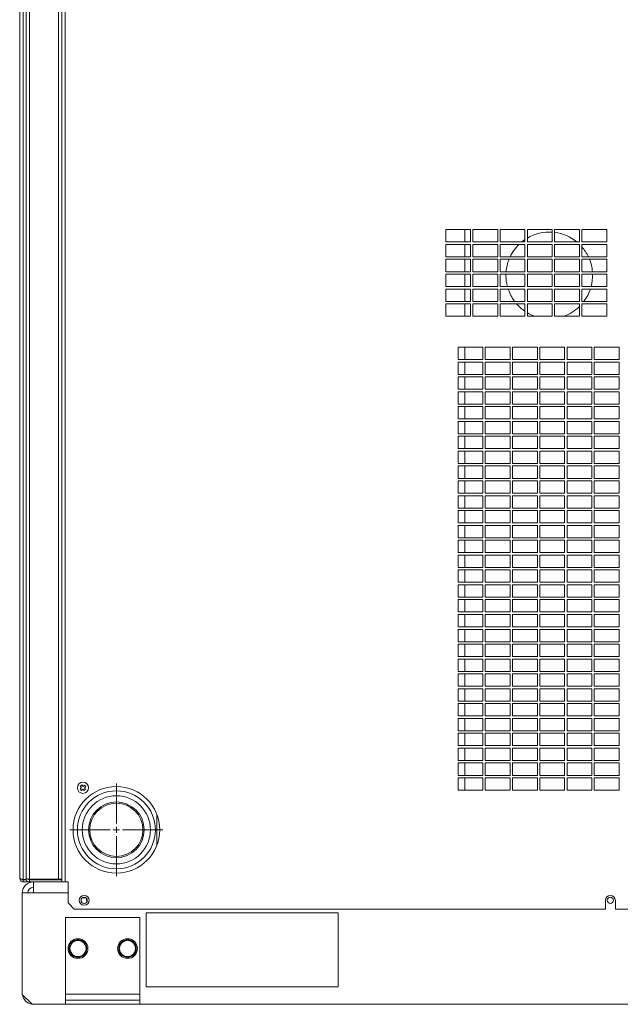
# Model space of a CAD drawing. Units: millimetres. Extents: x 0 to 219, y 0 to 152.
# Drawn here: x 88 to 106, y 0 to 29 of the extents above; entities that cross this region are included whole.
import ezdxf

# ---------------------------------------------------------------- set-up
doc = ezdxf.new("R2010")
doc.units = ezdxf.units.MM

# ---------------------------------------------------------------- blocks, each defined once
blk = doc.blocks.new('SW_CENTERMARKSYMBOL_0')
at = {"color": 0, "linetype": 'Continuous', "lineweight": 0}
for p, q in [((0, 0.185), (0, 1.389)), ((-0.185, 0), (-1.389, 0)), ((0, 0), (-0.093, 0)), ((0, 0), (0, 0.093)), ((0, 0), (0, -0.093)), ((0, 0), (0.093, 0)), ((0.185, 0), (1.389, 0)), ((0, -0.185), (0, -1.389))]:
    blk.add_line(p, q, dxfattribs=at)

msp = doc.modelspace()

# ---------------------------------------------------------------- linework, layer by layer
at = {"color": 7, "linetype": 'Continuous', "lineweight": 18}
for p, q in [((88.263, 3.77), (88.263, 57.526)), ((88.366, 3.741), (88.366, 57.556)), ((89.233, 3.741), (89.233, 57.556)), ((89.337, 56.63), (89.337, 3.726)), ((89.437, 56.53), (89.437, 3.667)), ((88.077, 3.77), (88.077, 50.526)), ((88.181, 3.732), (88.181, 50.564)), ((101.559, 23.185), (100.818, 23.185)), ((100.818, 23.185), (100.818, 22.815)), ((101.392, 22.815), (101.392, 23.185)), ((101.559, 22.815), (101.559, 23.185)), ((102.374, 23.185), (101.633, 23.185)), ((101.633, 23.185), (101.633, 22.815)), ((102.374, 22.815), (102.374, 23.185)), ((103.188, 23.185), (102.448, 23.185)), ((102.448, 23.185), (102.448, 22.815)), ((103.188, 22.815), (103.188, 23.185)), ((104.003, 23.185), (103.263, 23.185)), ((103.263, 23.185), (103.263, 22.815)), ((104.003, 22.815), (104.003, 23.185)), ((104.818, 23.185), (104.077, 23.185)), ((104.077, 23.185), (104.077, 22.815)), ((104.818, 22.815), (104.818, 23.185)), ((105.633, 23.185), (104.892, 23.185)), ((104.892, 23.185), (104.892, 22.815)), ((105.633, 22.815), (105.633, 23.185)), ((100.818, 22.815), (101.559, 22.815)), ((101.559, 22.741), (100.818, 22.741)), ((100.818, 22.741), (100.818, 22.37)), ((101.392, 22.37), (101.392, 22.741)), ((101.559, 22.37), (101.559, 22.741)), ((101.633, 22.815), (102.374, 22.815)), ((102.374, 22.741), (101.633, 22.741)), ((101.633, 22.741), (101.633, 22.37)), ((102.374, 22.37), (102.374, 22.741)), ((102.448, 22.815), (103.188, 22.815)), ((103.188, 22.741), (102.448, 22.741)), ((102.448, 22.741), (102.448, 22.37)), ((103.188, 22.37), (103.188, 22.741)), ((103.263, 22.815), (104.003, 22.815)), ((104.003, 22.741), (103.263, 22.741)), ((103.263, 22.741), (103.263, 22.37)), ((104.003, 22.37), (104.003, 22.741)), ((104.077, 22.815), (104.818, 22.815)), ((104.818, 22.741), (104.077, 22.741)), ((104.077, 22.741), (104.077, 22.37)), ((104.818, 22.37), (104.818, 22.741)), ((104.892, 22.815), (105.633, 22.815)), ((105.633, 22.741), (104.892, 22.741)), ((104.892, 22.741), (104.892, 22.37)), ((105.633, 22.37), (105.633, 22.741)), ((100.818, 22.37), (101.559, 22.37)), ((101.559, 22.296), (100.818, 22.296)), ((100.818, 22.296), (100.818, 21.926)), ((101.392, 21.926), (101.392, 22.296)), ((101.559, 21.926), (101.559, 22.296)), ((101.633, 22.37), (102.374, 22.37)), ((102.374, 22.296), (101.633, 22.296)), ((101.633, 22.296), (101.633, 21.926)), ((102.374, 21.926), (102.374, 22.296)), ((102.448, 22.37), (103.188, 22.37)), ((103.188, 22.296), (102.448, 22.296)), ((102.448, 22.296), (102.448, 21.926)), ((103.188, 21.926), (103.188, 22.296)), ((103.263, 22.37), (104.003, 22.37)), ((104.003, 22.296), (103.263, 22.296)), ((103.263, 22.296), (103.263, 21.926)), ((104.003, 21.926), (104.003, 22.296)), ((104.077, 22.37), (104.818, 22.37)), ((104.818, 22.296), (104.077, 22.296)), ((104.077, 22.296), (104.077, 21.926)), ((104.818, 21.926), (104.818, 22.296)), ((104.892, 22.37), (105.633, 22.37)), ((105.633, 22.296), (104.892, 22.296)), ((104.892, 22.296), (104.892, 21.926)), ((105.633, 21.926), (105.633, 22.296)), ((100.818, 21.926), (101.559, 21.926)), ((101.559, 21.852), (100.818, 21.852)), ((100.818, 21.852), (100.818, 21.481)), ((101.392, 21.481), (101.392, 21.852)), ((101.559, 21.481), (101.559, 21.852)), ((101.633, 21.926), (102.374, 21.926)), ((102.374, 21.852), (101.633, 21.852)), ((101.633, 21.852), (101.633, 21.481)), ((102.374, 21.481), (102.374, 21.852)), ((102.448, 21.926), (103.188, 21.926)), ((103.188, 21.852), (102.448, 21.852)), ((102.448, 21.852), (102.448, 21.481)), ((102.62, 21.815), (102.621, 21.852)), ((103.188, 21.481), (103.188, 21.852)), ((103.263, 21.926), (104.003, 21.926)), ((104.003, 21.852), (103.263, 21.852)), ((103.263, 21.852), (103.263, 21.481)), ((104.003, 21.481), (104.003, 21.852)), ((104.077, 21.926), (104.818, 21.926)), ((104.818, 21.852), (104.077, 21.852)), ((104.077, 21.852), (104.077, 21.481)), ((104.818, 21.481), (104.818, 21.852)), ((104.892, 21.926), (105.633, 21.926)), ((105.633, 21.852), (104.892, 21.852)), ((104.892, 21.852), (104.892, 21.481)), ((105.633, 21.481), (105.633, 21.852)), ((100.818, 21.481), (101.559, 21.481)), ((101.559, 21.407), (100.818, 21.407)), ((100.818, 21.407), (100.818, 21.037)), ((101.392, 21.037), (101.392, 21.407)), ((101.559, 21.037), (101.559, 21.407)), ((101.633, 21.481), (102.374, 21.481)), ((102.374, 21.407), (101.633, 21.407)), ((101.633, 21.407), (101.633, 21.037)), ((102.374, 21.037), (102.374, 21.407)), ((102.448, 21.481), (103.188, 21.481)), ((103.188, 21.407), (102.448, 21.407)), ((102.448, 21.407), (102.448, 21.037)), ((103.188, 21.037), (103.188, 21.407)), ((103.263, 21.481), (104.003, 21.481)), ((104.003, 21.407), (103.263, 21.407)), ((103.263, 21.407), (103.263, 21.037)), ((104.003, 21.037), (104.003, 21.407)), ((104.077, 21.481), (104.818, 21.481)), ((104.818, 21.407), (104.077, 21.407)), ((104.077, 21.407), (104.077, 21.037)), ((104.818, 21.037), (104.818, 21.407)), ((104.892, 21.481), (105.633, 21.481)), ((105.633, 21.407), (104.892, 21.407)), ((104.892, 21.407), (104.892, 21.037)), ((105.633, 21.037), (105.633, 21.407)), ((100.818, 21.037), (101.559, 21.037)), ((101.559, 20.963), (100.818, 20.963)), ((100.818, 20.963), (100.818, 20.593)), ((101.392, 20.593), (101.392, 20.963)), ((101.559, 20.593), (101.559, 20.963)), ((101.633, 21.037), (102.374, 21.037)), ((102.374, 20.963), (101.633, 20.963)), ((101.633, 20.963), (101.633, 20.593)), ((102.374, 20.593), (102.374, 20.963)), ((102.448, 21.037), (103.188, 21.037)), ((103.188, 20.963), (102.448, 20.963)), ((102.448, 20.963), (102.448, 20.593)), ((103.188, 20.593), (103.188, 20.963)), ((103.263, 21.037), (104.003, 21.037)), ((104.003, 20.963), (103.263, 20.963)), ((103.263, 20.963), (103.263, 20.593)), ((104.003, 20.593), (104.003, 20.963)), ((104.077, 21.037), (104.818, 21.037)), ((104.818, 20.963), (104.077, 20.963)), ((104.077, 20.963), (104.077, 20.593)), ((104.818, 20.593), (104.818, 20.963)), ((104.892, 21.037), (105.633, 21.037)), ((105.633, 20.963), (104.892, 20.963)), ((104.892, 20.963), (104.892, 20.593)), ((105.633, 20.593), (105.633, 20.963)), ((100.818, 20.593), (101.559, 20.593)), ((101.633, 20.593), (102.374, 20.593)), ((102.448, 20.593), (103.188, 20.593)), ((103.263, 20.593), (104.003, 20.593)), ((104.077, 20.593), (104.818, 20.593)), ((104.892, 20.593), (105.633, 20.593)), ((101.929, 19.667), (101.188, 19.667)), ((101.188, 19.667), (101.188, 19.296)), ((101.392, 19.296), (101.392, 19.667)), ((101.929, 19.296), (101.929, 19.667)), ((102.744, 19.667), (102.003, 19.667)), ((102.003, 19.667), (102.003, 19.296)), ((102.744, 19.296), (102.744, 19.667)), ((103.559, 19.667), (102.818, 19.667)), ((102.818, 19.667), (102.818, 19.296)), ((103.559, 19.296), (103.559, 19.667)), ((104.374, 19.667), (103.633, 19.667)), ((103.633, 19.667), (103.633, 19.296)), ((104.374, 19.296), (104.374, 19.667)), ((105.188, 19.667), (104.448, 19.667)), ((104.448, 19.667), (104.448, 19.296)), ((105.188, 19.296), (105.188, 19.667)), ((106.003, 19.667), (105.263, 19.667)), ((105.263, 19.667), (105.263, 19.296)), ((106.003, 19.296), (106.003, 19.667)), ((101.188, 19.296), (101.929, 19.296)), ((101.929, 19.222), (101.188, 19.222)), ((101.188, 19.222), (101.188, 18.852)), ((101.392, 18.852), (101.392, 19.222)), ((101.929, 18.852), (101.929, 19.222)), ((102.003, 19.296), (102.744, 19.296)), ((102.744, 19.222), (102.003, 19.222)), ((102.003, 19.222), (102.003, 18.852)), ((102.744, 18.852), (102.744, 19.222)), ((102.818, 19.296), (103.559, 19.296)), ((103.559, 19.222), (102.818, 19.222)), ((102.818, 19.222), (102.818, 18.852)), ((103.559, 18.852), (103.559, 19.222)), ((103.633, 19.296), (104.374, 19.296)), ((104.374, 19.222), (103.633, 19.222)), ((103.633, 19.222), (103.633, 18.852)), ((104.374, 18.852), (104.374, 19.222)), ((104.448, 19.296), (105.188, 19.296)), ((105.188, 19.222), (104.448, 19.222)), ((104.448, 19.222), (104.448, 18.852)), ((105.188, 18.852), (105.188, 19.222)), ((105.263, 19.296), (106.003, 19.296)), ((106.003, 19.222), (105.263, 19.222)), ((105.263, 19.222), (105.263, 18.852)), ((106.003, 18.852), (106.003, 19.222)), ((101.188, 18.852), (101.929, 18.852)), ((101.929, 18.778), (101.188, 18.778)), ((101.188, 18.778), (101.188, 18.407)), ((101.392, 18.407), (101.392, 18.778)), ((101.929, 18.407), (101.929, 18.778)), ((102.003, 18.852), (102.744, 18.852)), ((102.744, 18.778), (102.003, 18.778)), ((102.003, 18.778), (102.003, 18.407)), ((102.744, 18.407), (102.744, 18.778)), ((102.818, 18.852), (103.559, 18.852)), ((103.559, 18.778), (102.818, 18.778)), ((102.818, 18.778), (102.818, 18.407)), ((103.559, 18.407), (103.559, 18.778)), ((103.633, 18.852), (104.374, 18.852)), ((104.374, 18.778), (103.633, 18.778)), ((103.633, 18.778), (103.633, 18.407)), ((104.374, 18.407), (104.374, 18.778)), ((104.448, 18.852), (105.188, 18.852)), ((105.188, 18.778), (104.448, 18.778)), ((104.448, 18.778), (104.448, 18.407)), ((105.188, 18.407), (105.188, 18.778)), ((105.263, 18.852), (106.003, 18.852)), ((106.003, 18.778), (105.263, 18.778)), ((105.263, 18.778), (105.263, 18.407)), ((106.003, 18.407), (106.003, 18.778)), ((101.188, 18.407), (101.929, 18.407)), ((101.929, 18.333), (101.188, 18.333)), ((101.188, 18.333), (101.188, 17.963)), ((101.392, 17.963), (101.392, 18.333)), ((101.929, 17.963), (101.929, 18.333)), ((102.003, 18.407), (102.744, 18.407)), ((102.744, 18.333), (102.003, 18.333)), ((102.003, 18.333), (102.003, 17.963)), ((102.744, 17.963), (102.744, 18.333)), ((102.818, 18.407), (103.559, 18.407)), ((103.559, 18.333), (102.818, 18.333)), ((102.818, 18.333), (102.818, 17.963)), ((103.559, 17.963), (103.559, 18.333)), ((103.633, 18.407), (104.374, 18.407)), ((104.374, 18.333), (103.633, 18.333)), ((103.633, 18.333), (103.633, 17.963)), ((104.374, 17.963), (104.374, 18.333)), ((104.448, 18.407), (105.188, 18.407)), ((105.188, 18.333), (104.448, 18.333)), ((104.448, 18.333), (104.448, 17.963)), ((105.188, 17.963), (105.188, 18.333)), ((105.263, 18.407), (106.003, 18.407)), ((106.003, 18.333), (105.263, 18.333)), ((105.263, 18.333), (105.263, 17.963)), ((106.003, 17.963), (106.003, 18.333)), ((101.188, 17.963), (101.929, 17.963)), ((101.929, 17.889), (101.188, 17.889)), ((101.188, 17.889), (101.188, 17.519)), ((101.392, 17.519), (101.392, 17.889)), ((101.929, 17.519), (101.929, 17.889)), ((102.003, 17.963), (102.744, 17.963)), ((102.744, 17.889), (102.003, 17.889)), ((102.003, 17.889), (102.003, 17.519)), ((102.744, 17.519), (102.744, 17.889)), ((102.818, 17.963), (103.559, 17.963)), ((103.559, 17.889), (102.818, 17.889)), ((102.818, 17.889), (102.818, 17.519)), ((103.559, 17.519), (103.559, 17.889)), ((103.633, 17.963), (104.374, 17.963)), ((104.374, 17.889), (103.633, 17.889)), ((103.633, 17.889), (103.633, 17.519)), ((104.374, 17.519), (104.374, 17.889)), ((104.448, 17.963), (105.188, 17.963)), ((105.188, 17.889), (104.448, 17.889)), ((104.448, 17.889), (104.448, 17.519)), ((105.188, 17.519), (105.188, 17.889)), ((105.263, 17.963), (106.003, 17.963)), ((106.003, 17.889), (105.263, 17.889)), ((105.263, 17.889), (105.263, 17.519)), ((106.003, 17.519), (106.003, 17.889)), ((101.188, 17.519), (101.929, 17.519)), ((101.929, 17.444), (101.188, 17.444)), ((101.188, 17.444), (101.188, 17.074)), ((101.392, 17.074), (101.392, 17.444)), ((101.929, 17.074), (101.929, 17.444)), ((102.003, 17.519), (102.744, 17.519)), ((102.744, 17.444), (102.003, 17.444)), ((102.003, 17.444), (102.003, 17.074)), ((102.744, 17.074), (102.744, 17.444)), ((102.818, 17.519), (103.559, 17.519)), ((103.559, 17.444), (102.818, 17.444)), ((102.818, 17.444), (102.818, 17.074)), ((103.559, 17.074), (103.559, 17.444)), ((103.633, 17.519), (104.374, 17.519)), ((104.374, 17.444), (103.633, 17.444)), ((103.633, 17.444), (103.633, 17.074)), ((104.374, 17.074), (104.374, 17.444)), ((104.448, 17.519), (105.188, 17.519)), ((105.188, 17.444), (104.448, 17.444)), ((104.448, 17.444), (104.448, 17.074)), ((105.188, 17.074), (105.188, 17.444)), ((105.263, 17.519), (106.003, 17.519)), ((106.003, 17.444), (105.263, 17.444)), ((105.263, 17.444), (105.263, 17.074)), ((106.003, 17.074), (106.003, 17.444)), ((101.188, 17.074), (101.929, 17.074)), ((101.929, 17), (101.188, 17)), ((101.188, 17), (101.188, 16.63)), ((101.392, 16.63), (101.392, 17)), ((101.929, 16.63), (101.929, 17)), ((102.003, 17.074), (102.744, 17.074)), ((102.744, 17), (102.003, 17)), ((102.003, 17), (102.003, 16.63)), ((102.744, 16.63), (102.744, 17)), ((102.818, 17.074), (103.559, 17.074)), ((103.559, 17), (102.818, 17)), ((102.818, 17), (102.818, 16.63)), ((103.559, 16.63), (103.559, 17)), ((103.633, 17.074), (104.374, 17.074)), ((104.374, 17), (103.633, 17)), ((103.633, 17), (103.633, 16.63)), ((104.374, 16.63), (104.374, 17)), ((104.448, 17.074), (105.188, 17.074)), ((105.188, 17), (104.448, 17)), ((104.448, 17), (104.448, 16.63)), ((105.188, 16.63), (105.188, 17)), ((105.263, 17.074), (106.003, 17.074)), ((106.003, 17), (105.263, 17)), ((105.263, 17), (105.263, 16.63)), ((106.003, 16.63), (106.003, 17)), ((101.188, 16.63), (101.929, 16.63)), ((101.929, 16.556), (101.188, 16.556)), ((101.188, 16.556), (101.188, 16.185)), ((101.392, 16.185), (101.392, 16.556)), ((101.929, 16.185), (101.929, 16.556)), ((102.003, 16.63), (102.744, 16.63)), ((102.744, 16.556), (102.003, 16.556)), ((102.003, 16.556), (102.003, 16.185)), ((102.744, 16.185), (102.744, 16.556)), ((102.818, 16.63), (103.559, 16.63)), ((103.559, 16.556), (102.818, 16.556)), ((102.818, 16.556), (102.818, 16.185)), ((103.559, 16.185), (103.559, 16.556)), ((103.633, 16.63), (104.374, 16.63)), ((104.374, 16.556), (103.633, 16.556)), ((103.633, 16.556), (103.633, 16.185)), ((104.374, 16.185), (104.374, 16.556)), ((104.448, 16.63), (105.188, 16.63)), ((105.188, 16.556), (104.448, 16.556)), ((104.448, 16.556), (104.448, 16.185)), ((105.188, 16.185), (105.188, 16.556)), ((105.263, 16.63), (106.003, 16.63)), ((106.003, 16.556), (105.263, 16.556)), ((105.263, 16.556), (105.263, 16.185)), ((106.003, 16.185), (106.003, 16.556)), ((101.188, 16.185), (101.929, 16.185)), ((101.929, 16.111), (101.188, 16.111)), ((101.188, 16.111), (101.188, 15.741)), ((101.392, 15.741), (101.392, 16.111)), ((101.929, 15.741), (101.929, 16.111)), ((102.003, 16.185), (102.744, 16.185)), ((102.744, 16.111), (102.003, 16.111)), ((102.003, 16.111), (102.003, 15.741)), ((102.744, 15.741), (102.744, 16.111)), ((102.818, 16.185), (103.559, 16.185)), ((103.559, 16.111), (102.818, 16.111)), ((102.818, 16.111), (102.818, 15.741)), ((103.559, 15.741), (103.559, 16.111)), ((103.633, 16.185), (104.374, 16.185)), ((104.374, 16.111), (103.633, 16.111)), ((103.633, 16.111), (103.633, 15.741)), ((104.374, 15.741), (104.374, 16.111)), ((104.448, 16.185), (105.188, 16.185)), ((105.188, 16.111), (104.448, 16.111)), ((104.448, 16.111), (104.448, 15.741)), ((105.188, 15.741), (105.188, 16.111)), ((105.263, 16.185), (106.003, 16.185)), ((106.003, 16.111), (105.263, 16.111)), ((105.263, 16.111), (105.263, 15.741)), ((106.003, 15.741), (106.003, 16.111)), ((101.188, 15.741), (101.929, 15.741)), ((101.929, 15.667), (101.188, 15.667)), ((101.188, 15.667), (101.188, 15.296)), ((101.392, 15.296), (101.392, 15.667)), ((101.929, 15.296), (101.929, 15.667)), ((102.003, 15.741), (102.744, 15.741)), ((102.744, 15.667), (102.003, 15.667)), ((102.003, 15.667), (102.003, 15.296)), ((102.744, 15.296), (102.744, 15.667)), ((102.818, 15.741), (103.559, 15.741)), ((103.559, 15.667), (102.818, 15.667)), ((102.818, 15.667), (102.818, 15.296)), ((103.559, 15.296), (103.559, 15.667)), ((103.633, 15.741), (104.374, 15.741)), ((104.374, 15.667), (103.633, 15.667)), ((103.633, 15.667), (103.633, 15.296)), ((104.374, 15.296), (104.374, 15.667)), ((104.448, 15.741), (105.188, 15.741)), ((105.188, 15.667), (104.448, 15.667)), ((104.448, 15.667), (104.448, 15.296)), ((105.188, 15.296), (105.188, 15.667)), ((105.263, 15.741), (106.003, 15.741)), ((106.003, 15.667), (105.263, 15.667)), ((105.263, 15.667), (105.263, 15.296)), ((106.003, 15.296), (106.003, 15.667)), ((101.188, 15.296), (101.929, 15.296)), ((101.929, 15.222), (101.188, 15.222)), ((101.188, 15.222), (101.188, 14.852)), ((101.392, 14.852), (101.392, 15.222)), ((101.929, 14.852), (101.929, 15.222)), ((102.003, 15.296), (102.744, 15.296)), ((102.744, 15.222), (102.003, 15.222)), ((102.003, 15.222), (102.003, 14.852)), ((102.744, 14.852), (102.744, 15.222)), ((102.818, 15.296), (103.559, 15.296)), ((103.559, 15.222), (102.818, 15.222)), ((102.818, 15.222), (102.818, 14.852)), ((103.559, 14.852), (103.559, 15.222)), ((103.633, 15.296), (104.374, 15.296)), ((104.374, 15.222), (103.633, 15.222)), ((103.633, 15.222), (103.633, 14.852)), ((104.374, 14.852), (104.374, 15.222)), ((104.448, 15.296), (105.188, 15.296)), ((105.188, 15.222), (104.448, 15.222)), ((104.448, 15.222), (104.448, 14.852)), ((105.188, 14.852), (105.188, 15.222)), ((105.263, 15.296), (106.003, 15.296)), ((106.003, 15.222), (105.263, 15.222)), ((105.263, 15.222), (105.263, 14.852)), ((106.003, 14.852), (106.003, 15.222)), ((101.188, 14.852), (101.929, 14.852)), ((101.929, 14.778), (101.188, 14.778)), ((101.188, 14.778), (101.188, 14.407)), ((101.392, 14.407), (101.392, 14.778)), ((101.929, 14.407), (101.929, 14.778)), ((102.003, 14.852), (102.744, 14.852)), ((102.744, 14.778), (102.003, 14.778)), ((102.003, 14.778), (102.003, 14.407)), ((102.744, 14.407), (102.744, 14.778)), ((102.818, 14.852), (103.559, 14.852)), ((103.559, 14.778), (102.818, 14.778)), ((102.818, 14.778), (102.818, 14.407)), ((103.559, 14.407), (103.559, 14.778)), ((103.633, 14.852), (104.374, 14.852)), ((104.374, 14.778), (103.633, 14.778)), ((103.633, 14.778), (103.633, 14.407)), ((104.374, 14.407), (104.374, 14.778)), ((104.448, 14.852), (105.188, 14.852)), ((105.188, 14.778), (104.448, 14.778)), ((104.448, 14.778), (104.448, 14.407)), ((105.188, 14.407), (105.188, 14.778)), ((105.263, 14.852), (106.003, 14.852)), ((106.003, 14.778), (105.263, 14.778)), ((105.263, 14.778), (105.263, 14.407)), ((106.003, 14.407), (106.003, 14.778)), ((101.188, 14.407), (101.929, 14.407)), ((101.929, 14.333), (101.188, 14.333)), ((101.188, 14.333), (101.188, 13.963)), ((101.392, 13.963), (101.392, 14.333)), ((101.929, 13.963), (101.929, 14.333)), ((102.003, 14.407), (102.744, 14.407)), ((102.744, 14.333), (102.003, 14.333)), ((102.003, 14.333), (102.003, 13.963)), ((102.744, 13.963), (102.744, 14.333)), ((102.818, 14.407), (103.559, 14.407)), ((103.559, 14.333), (102.818, 14.333)), ((102.818, 14.333), (102.818, 13.963)), ((103.559, 13.963), (103.559, 14.333)), ((103.633, 14.407), (104.374, 14.407)), ((104.374, 14.333), (103.633, 14.333)), ((103.633, 14.333), (103.633, 13.963)), ((104.374, 13.963), (104.374, 14.333)), ((104.448, 14.407), (105.188, 14.407)), ((105.188, 14.333), (104.448, 14.333)), ((104.448, 14.333), (104.448, 13.963)), ((105.188, 13.963), (105.188, 14.333)), ((105.263, 14.407), (106.003, 14.407)), ((106.003, 14.333), (105.263, 14.333)), ((105.263, 14.333), (105.263, 13.963)), ((106.003, 13.963), (106.003, 14.333)), ((101.188, 13.963), (101.929, 13.963)), ((101.929, 13.889), (101.188, 13.889)), ((101.188, 13.889), (101.188, 13.519)), ((101.392, 13.519), (101.392, 13.889)), ((101.929, 13.519), (101.929, 13.889)), ((102.003, 13.963), (102.744, 13.963)), ((102.744, 13.889), (102.003, 13.889)), ((102.003, 13.889), (102.003, 13.519)), ((102.744, 13.519), (102.744, 13.889)), ((102.818, 13.963), (103.559, 13.963)), ((103.559, 13.889), (102.818, 13.889)), ((102.818, 13.889), (102.818, 13.519)), ((103.559, 13.519), (103.559, 13.889)), ((103.633, 13.963), (104.374, 13.963)), ((104.374, 13.889), (103.633, 13.889)), ((103.633, 13.889), (103.633, 13.519)), ((104.374, 13.519), (104.374, 13.889)), ((104.448, 13.963), (105.188, 13.963)), ((105.188, 13.889), (104.448, 13.889)), ((104.448, 13.889), (104.448, 13.519)), ((105.188, 13.519), (105.188, 13.889)), ((105.263, 13.963), (106.003, 13.963)), ((106.003, 13.889), (105.263, 13.889)), ((105.263, 13.889), (105.263, 13.519)), ((106.003, 13.519), (106.003, 13.889)), ((101.188, 13.519), (101.929, 13.519)), ((101.929, 13.444), (101.188, 13.444)), ((101.188, 13.444), (101.188, 13.074)), ((101.392, 13.074), (101.392, 13.444)), ((101.929, 13.074), (101.929, 13.444)), ((102.003, 13.519), (102.744, 13.519)), ((102.744, 13.444), (102.003, 13.444)), ((102.003, 13.444), (102.003, 13.074)), ((102.744, 13.074), (102.744, 13.444)), ((102.818, 13.519), (103.559, 13.519)), ((103.559, 13.444), (102.818, 13.444)), ((102.818, 13.444), (102.818, 13.074)), ((103.559, 13.074), (103.559, 13.444)), ((103.633, 13.519), (104.374, 13.519)), ((104.374, 13.444), (103.633, 13.444)), ((103.633, 13.444), (103.633, 13.074)), ((104.374, 13.074), (104.374, 13.444)), ((104.448, 13.519), (105.188, 13.519)), ((105.188, 13.444), (104.448, 13.444)), ((104.448, 13.444), (104.448, 13.074)), ((105.188, 13.074), (105.188, 13.444)), ((105.263, 13.519), (106.003, 13.519)), ((106.003, 13.444), (105.263, 13.444)), ((105.263, 13.444), (105.263, 13.074)), ((106.003, 13.074), (106.003, 13.444)), ((101.188, 13.074), (101.929, 13.074)), ((101.929, 13), (101.188, 13)), ((101.188, 13), (101.188, 12.63)), ((101.392, 12.63), (101.392, 13)), ((101.929, 12.63), (101.929, 13)), ((102.003, 13.074), (102.744, 13.074)), ((102.744, 13), (102.003, 13)), ((102.003, 13), (102.003, 12.63)), ((102.744, 12.63), (102.744, 13)), ((102.818, 13.074), (103.559, 13.074)), ((103.559, 13), (102.818, 13)), ((102.818, 13), (102.818, 12.63)), ((103.559, 12.63), (103.559, 13)), ((103.633, 13.074), (104.374, 13.074)), ((104.374, 13), (103.633, 13)), ((103.633, 13), (103.633, 12.63)), ((104.374, 12.63), (104.374, 13)), ((104.448, 13.074), (105.188, 13.074)), ((105.188, 13), (104.448, 13)), ((104.448, 13), (104.448, 12.63)), ((105.188, 12.63), (105.188, 13)), ((105.263, 13.074), (106.003, 13.074)), ((106.003, 13), (105.263, 13)), ((105.263, 13), (105.263, 12.63)), ((106.003, 12.63), (106.003, 13)), ((101.188, 12.63), (101.929, 12.63)), ((101.929, 12.556), (101.188, 12.556)), ((101.188, 12.556), (101.188, 12.185)), ((101.392, 12.185), (101.392, 12.556)), ((101.929, 12.185), (101.929, 12.556)), ((102.003, 12.63), (102.744, 12.63)), ((102.744, 12.556), (102.003, 12.556)), ((102.003, 12.556), (102.003, 12.185)), ((102.744, 12.185), (102.744, 12.556)), ((102.818, 12.63), (103.559, 12.63)), ((103.559, 12.556), (102.818, 12.556)), ((102.818, 12.556), (102.818, 12.185)), ((103.559, 12.185), (103.559, 12.556)), ((103.633, 12.63), (104.374, 12.63)), ((104.374, 12.556), (103.633, 12.556)), ((103.633, 12.556), (103.633, 12.185)), ((104.374, 12.185), (104.374, 12.556)), ((104.448, 12.63), (105.188, 12.63)), ((105.188, 12.556), (104.448, 12.556)), ((104.448, 12.556), (104.448, 12.185)), ((105.188, 12.185), (105.188, 12.556)), ((105.263, 12.63), (106.003, 12.63)), ((106.003, 12.556), (105.263, 12.556)), ((105.263, 12.556), (105.263, 12.185)), ((106.003, 12.185), (106.003, 12.556)), ((101.188, 12.185), (101.929, 12.185)), ((101.929, 12.111), (101.188, 12.111)), ((101.188, 12.111), (101.188, 11.741)), ((101.392, 11.741), (101.392, 12.111)), ((101.929, 11.741), (101.929, 12.111)), ((102.003, 12.185), (102.744, 12.185)), ((102.744, 12.111), (102.003, 12.111)), ((102.003, 12.111), (102.003, 11.741)), ((102.744, 11.741), (102.744, 12.111)), ((102.818, 12.185), (103.559, 12.185)), ((103.559, 12.111), (102.818, 12.111)), ((102.818, 12.111), (102.818, 11.741)), ((103.559, 11.741), (103.559, 12.111)), ((103.633, 12.185), (104.374, 12.185)), ((104.374, 12.111), (103.633, 12.111)), ((103.633, 12.111), (103.633, 11.741)), ((104.374, 11.741), (104.374, 12.111)), ((104.448, 12.185), (105.188, 12.185)), ((105.188, 12.111), (104.448, 12.111)), ((104.448, 12.111), (104.448, 11.741)), ((105.188, 11.741), (105.188, 12.111)), ((105.263, 12.185), (106.003, 12.185)), ((106.003, 12.111), (105.263, 12.111)), ((105.263, 12.111), (105.263, 11.741)), ((106.003, 11.741), (106.003, 12.111)), ((101.188, 11.741), (101.929, 11.741)), ((101.929, 11.667), (101.188, 11.667)), ((101.188, 11.667), (101.188, 11.296)), ((101.392, 11.296), (101.392, 11.667)), ((101.929, 11.296), (101.929, 11.667)), ((102.003, 11.741), (102.744, 11.741)), ((102.744, 11.667), (102.003, 11.667)), ((102.003, 11.667), (102.003, 11.296)), ((102.744, 11.296), (102.744, 11.667)), ((102.818, 11.741), (103.559, 11.741)), ((103.559, 11.667), (102.818, 11.667)), ((102.818, 11.667), (102.818, 11.296)), ((103.559, 11.296), (103.559, 11.667)), ((103.633, 11.741), (104.374, 11.741)), ((104.374, 11.667), (103.633, 11.667)), ((103.633, 11.667), (103.633, 11.296)), ((104.374, 11.296), (104.374, 11.667)), ((104.448, 11.741), (105.188, 11.741)), ((105.188, 11.667), (104.448, 11.667)), ((104.448, 11.667), (104.448, 11.296)), ((105.188, 11.296), (105.188, 11.667)), ((105.263, 11.741), (106.003, 11.741)), ((106.003, 11.667), (105.263, 11.667)), ((105.263, 11.667), (105.263, 11.296)), ((106.003, 11.296), (106.003, 11.667)), ((101.188, 11.296), (101.929, 11.296)), ((101.929, 11.222), (101.188, 11.222)), ((101.188, 11.222), (101.188, 10.852)), ((101.392, 10.852), (101.392, 11.222)), ((101.929, 10.852), (101.929, 11.222)), ((102.003, 11.296), (102.744, 11.296)), ((102.744, 11.222), (102.003, 11.222)), ((102.003, 11.222), (102.003, 10.852)), ((102.744, 10.852), (102.744, 11.222)), ((102.818, 11.296), (103.559, 11.296)), ((103.559, 11.222), (102.818, 11.222)), ((102.818, 11.222), (102.818, 10.852)), ((103.559, 10.852), (103.559, 11.222)), ((103.633, 11.296), (104.374, 11.296)), ((104.374, 11.222), (103.633, 11.222)), ((103.633, 11.222), (103.633, 10.852)), ((104.374, 10.852), (104.374, 11.222)), ((104.448, 11.296), (105.188, 11.296)), ((105.188, 11.222), (104.448, 11.222)), ((104.448, 11.222), (104.448, 10.852)), ((105.188, 10.852), (105.188, 11.222)), ((105.263, 11.296), (106.003, 11.296)), ((106.003, 11.222), (105.263, 11.222)), ((105.263, 11.222), (105.263, 10.852)), ((106.003, 10.852), (106.003, 11.222)), ((101.188, 10.852), (101.929, 10.852)), ((101.929, 10.778), (101.188, 10.778)), ((101.188, 10.778), (101.188, 10.407)), ((101.392, 10.407), (101.392, 10.778)), ((101.929, 10.407), (101.929, 10.778)), ((102.003, 10.852), (102.744, 10.852)), ((102.744, 10.778), (102.003, 10.778)), ((102.003, 10.778), (102.003, 10.407)), ((102.744, 10.407), (102.744, 10.778)), ((102.818, 10.852), (103.559, 10.852)), ((103.559, 10.778), (102.818, 10.778)), ((102.818, 10.778), (102.818, 10.407)), ((103.559, 10.407), (103.559, 10.778)), ((103.633, 10.852), (104.374, 10.852)), ((104.374, 10.778), (103.633, 10.778)), ((103.633, 10.778), (103.633, 10.407)), ((104.374, 10.407), (104.374, 10.778)), ((104.448, 10.852), (105.188, 10.852)), ((105.188, 10.778), (104.448, 10.778)), ((104.448, 10.778), (104.448, 10.407)), ((105.188, 10.407), (105.188, 10.778)), ((105.263, 10.852), (106.003, 10.852)), ((106.003, 10.778), (105.263, 10.778)), ((105.263, 10.778), (105.263, 10.407)), ((106.003, 10.407), (106.003, 10.778)), ((101.188, 10.407), (101.929, 10.407)), ((101.929, 10.333), (101.188, 10.333)), ((101.188, 10.333), (101.188, 9.963)), ((101.392, 9.963), (101.392, 10.333)), ((101.929, 9.963), (101.929, 10.333)), ((102.003, 10.407), (102.744, 10.407)), ((102.744, 10.333), (102.003, 10.333)), ((102.003, 10.333), (102.003, 9.963)), ((102.744, 9.963), (102.744, 10.333)), ((102.818, 10.407), (103.559, 10.407)), ((103.559, 10.333), (102.818, 10.333)), ((102.818, 10.333), (102.818, 9.963)), ((103.559, 9.963), (103.559, 10.333)), ((103.633, 10.407), (104.374, 10.407)), ((104.374, 10.333), (103.633, 10.333)), ((103.633, 10.333), (103.633, 9.963)), ((104.374, 9.963), (104.374, 10.333)), ((104.448, 10.407), (105.188, 10.407)), ((105.188, 10.333), (104.448, 10.333)), ((104.448, 10.333), (104.448, 9.963)), ((105.188, 9.963), (105.188, 10.333)), ((105.263, 10.407), (106.003, 10.407)), ((106.003, 10.333), (105.263, 10.333)), ((105.263, 10.333), (105.263, 9.963)), ((106.003, 9.963), (106.003, 10.333)), ((101.188, 9.963), (101.929, 9.963)), ((101.929, 9.889), (101.188, 9.889)), ((101.188, 9.889), (101.188, 9.519)), ((101.392, 9.519), (101.392, 9.889)), ((101.929, 9.519), (101.929, 9.889)), ((102.003, 9.963), (102.744, 9.963)), ((102.744, 9.889), (102.003, 9.889)), ((102.003, 9.889), (102.003, 9.519)), ((102.744, 9.519), (102.744, 9.889)), ((102.818, 9.963), (103.559, 9.963)), ((103.559, 9.889), (102.818, 9.889)), ((102.818, 9.889), (102.818, 9.519)), ((103.559, 9.519), (103.559, 9.889)), ((103.633, 9.963), (104.374, 9.963)), ((104.374, 9.889), (103.633, 9.889)), ((103.633, 9.889), (103.633, 9.519)), ((104.374, 9.519), (104.374, 9.889)), ((104.448, 9.963), (105.188, 9.963)), ((105.188, 9.889), (104.448, 9.889)), ((104.448, 9.889), (104.448, 9.519)), ((105.188, 9.519), (105.188, 9.889)), ((105.263, 9.963), (106.003, 9.963)), ((106.003, 9.889), (105.263, 9.889)), ((105.263, 9.889), (105.263, 9.519)), ((106.003, 9.519), (106.003, 9.889)), ((101.188, 9.519), (101.929, 9.519)), ((101.929, 9.444), (101.188, 9.444)), ((101.188, 9.444), (101.188, 9.074)), ((101.392, 9.074), (101.392, 9.444)), ((101.929, 9.074), (101.929, 9.444)), ((102.003, 9.519), (102.744, 9.519)), ((102.744, 9.444), (102.003, 9.444)), ((102.003, 9.444), (102.003, 9.074)), ((102.744, 9.074), (102.744, 9.444)), ((102.818, 9.519), (103.559, 9.519)), ((103.559, 9.444), (102.818, 9.444)), ((102.818, 9.444), (102.818, 9.074)), ((103.559, 9.074), (103.559, 9.444)), ((103.633, 9.519), (104.374, 9.519)), ((104.374, 9.444), (103.633, 9.444)), ((103.633, 9.444), (103.633, 9.074)), ((104.374, 9.074), (104.374, 9.444)), ((104.448, 9.519), (105.188, 9.519)), ((105.188, 9.444), (104.448, 9.444)), ((104.448, 9.444), (104.448, 9.074)), ((105.188, 9.074), (105.188, 9.444)), ((105.263, 9.519), (106.003, 9.519)), ((106.003, 9.444), (105.263, 9.444)), ((105.263, 9.444), (105.263, 9.074)), ((106.003, 9.074), (106.003, 9.444)), ((101.188, 9.074), (101.929, 9.074)), ((101.929, 9), (101.188, 9)), ((101.188, 9), (101.188, 8.63)), ((101.392, 8.63), (101.392, 9)), ((101.929, 8.63), (101.929, 9)), ((102.003, 9.074), (102.744, 9.074)), ((102.744, 9), (102.003, 9)), ((102.003, 9), (102.003, 8.63)), ((102.744, 8.63), (102.744, 9)), ((102.818, 9.074), (103.559, 9.074)), ((103.559, 9), (102.818, 9)), ((102.818, 9), (102.818, 8.63)), ((103.559, 8.63), (103.559, 9)), ((103.633, 9.074), (104.374, 9.074)), ((104.374, 9), (103.633, 9)), ((103.633, 9), (103.633, 8.63)), ((104.374, 8.63), (104.374, 9)), ((104.448, 9.074), (105.188, 9.074)), ((105.188, 9), (104.448, 9)), ((104.448, 9), (104.448, 8.63)), ((105.188, 8.63), (105.188, 9)), ((105.263, 9.074), (106.003, 9.074)), ((106.003, 9), (105.263, 9)), ((105.263, 9), (105.263, 8.63)), ((106.003, 8.63), (106.003, 9)), ((101.188, 8.63), (101.929, 8.63)), ((101.929, 8.556), (101.188, 8.556)), ((101.188, 8.556), (101.188, 8.185)), ((101.392, 8.185), (101.392, 8.556)), ((101.929, 8.185), (101.929, 8.556)), ((102.003, 8.63), (102.744, 8.63)), ((102.744, 8.556), (102.003, 8.556)), ((102.003, 8.556), (102.003, 8.185)), ((102.744, 8.185), (102.744, 8.556)), ((102.818, 8.63), (103.559, 8.63)), ((103.559, 8.556), (102.818, 8.556)), ((102.818, 8.556), (102.818, 8.185)), ((103.559, 8.185), (103.559, 8.556)), ((103.633, 8.63), (104.374, 8.63)), ((104.374, 8.556), (103.633, 8.556)), ((103.633, 8.556), (103.633, 8.185)), ((104.374, 8.185), (104.374, 8.556)), ((104.448, 8.63), (105.188, 8.63)), ((105.188, 8.556), (104.448, 8.556)), ((104.448, 8.556), (104.448, 8.185)), ((105.188, 8.185), (105.188, 8.556)), ((105.263, 8.63), (106.003, 8.63)), ((106.003, 8.556), (105.263, 8.556)), ((105.263, 8.556), (105.263, 8.185)), ((106.003, 8.185), (106.003, 8.556)), ((101.188, 8.185), (101.929, 8.185)), ((101.929, 8.111), (101.188, 8.111)), ((101.188, 8.111), (101.188, 7.741)), ((101.392, 7.741), (101.392, 8.111)), ((101.929, 7.741), (101.929, 8.111)), ((102.003, 8.185), (102.744, 8.185)), ((102.744, 8.111), (102.003, 8.111)), ((102.003, 8.111), (102.003, 7.741)), ((102.744, 7.741), (102.744, 8.111)), ((102.818, 8.185), (103.559, 8.185)), ((103.559, 8.111), (102.818, 8.111)), ((102.818, 8.111), (102.818, 7.741)), ((103.559, 7.741), (103.559, 8.111)), ((103.633, 8.185), (104.374, 8.185)), ((104.374, 8.111), (103.633, 8.111)), ((103.633, 8.111), (103.633, 7.741)), ((104.374, 7.741), (104.374, 8.111)), ((104.448, 8.185), (105.188, 8.185)), ((105.188, 8.111), (104.448, 8.111)), ((104.448, 8.111), (104.448, 7.741)), ((105.188, 7.741), (105.188, 8.111)), ((105.263, 8.185), (106.003, 8.185)), ((106.003, 8.111), (105.263, 8.111)), ((105.263, 8.111), (105.263, 7.741)), ((106.003, 7.741), (106.003, 8.111)), ((88.076, 4.407), (88.076, 7.852)), ((88.076, 7.852), (88.077, 7.852)), ((101.188, 7.741), (101.929, 7.741)), ((101.929, 7.667), (101.188, 7.667)), ((101.188, 7.667), (101.188, 7.296)), ((101.392, 7.296), (101.392, 7.667)), ((101.929, 7.296), (101.929, 7.667)), ((102.003, 7.741), (102.744, 7.741)), ((102.744, 7.667), (102.003, 7.667)), ((102.003, 7.667), (102.003, 7.296)), ((102.744, 7.296), (102.744, 7.667)), ((102.818, 7.741), (103.559, 7.741)), ((103.559, 7.667), (102.818, 7.667)), ((102.818, 7.667), (102.818, 7.296)), ((103.559, 7.296), (103.559, 7.667)), ((103.633, 7.741), (104.374, 7.741)), ((104.374, 7.667), (103.633, 7.667)), ((103.633, 7.667), (103.633, 7.296)), ((104.374, 7.296), (104.374, 7.667)), ((104.448, 7.741), (105.188, 7.741)), ((105.188, 7.667), (104.448, 7.667)), ((104.448, 7.667), (104.448, 7.296)), ((105.188, 7.296), (105.188, 7.667)), ((105.263, 7.741), (106.003, 7.741)), ((106.003, 7.667), (105.263, 7.667)), ((105.263, 7.667), (105.263, 7.296)), ((106.003, 7.296), (106.003, 7.667)), ((88.075, 7.551), (88.075, 7.659)), ((88.075, 7.659), (88.076, 7.659)), ((88.075, 7.544), (88.076, 7.544)), ((88.075, 7.458), (88.076, 7.458)), ((101.188, 7.296), (101.929, 7.296)), ((101.929, 7.222), (101.188, 7.222)), ((101.188, 7.222), (101.188, 6.852)), ((101.392, 6.852), (101.392, 7.222)), ((101.929, 6.852), (101.929, 7.222)), ((102.003, 7.296), (102.744, 7.296)), ((102.744, 7.222), (102.003, 7.222)), ((102.003, 7.222), (102.003, 6.852)), ((102.744, 6.852), (102.744, 7.222)), ((102.818, 7.296), (103.559, 7.296)), ((103.559, 7.222), (102.818, 7.222)), ((102.818, 7.222), (102.818, 6.852)), ((103.559, 6.852), (103.559, 7.222)), ((103.633, 7.296), (104.374, 7.296)), ((104.374, 7.222), (103.633, 7.222)), ((103.633, 7.222), (103.633, 6.852)), ((104.374, 6.852), (104.374, 7.222)), ((104.448, 7.296), (105.188, 7.296)), ((105.188, 7.222), (104.448, 7.222)), ((104.448, 7.222), (104.448, 6.852)), ((105.188, 6.852), (105.188, 7.222)), ((105.263, 7.296), (106.003, 7.296)), ((106.003, 7.222), (105.263, 7.222)), ((105.263, 7.222), (105.263, 6.852)), ((106.003, 6.852), (106.003, 7.222)), ((88.075, 6.985), (88.076, 6.985)), ((101.188, 6.852), (101.929, 6.852)), ((101.929, 6.778), (101.188, 6.778)), ((101.188, 6.778), (101.188, 6.407)), ((101.392, 6.407), (101.392, 6.778)), ((101.929, 6.407), (101.929, 6.778)), ((102.003, 6.852), (102.744, 6.852)), ((102.744, 6.778), (102.003, 6.778)), ((102.003, 6.778), (102.003, 6.407)), ((102.744, 6.407), (102.744, 6.778)), ((102.818, 6.852), (103.559, 6.852)), ((103.559, 6.778), (102.818, 6.778)), ((102.818, 6.778), (102.818, 6.407)), ((103.559, 6.407), (103.559, 6.778)), ((103.633, 6.852), (104.374, 6.852)), ((104.374, 6.778), (103.633, 6.778)), ((103.633, 6.778), (103.633, 6.407)), ((104.374, 6.407), (104.374, 6.778)), ((104.448, 6.852), (105.188, 6.852)), ((105.188, 6.778), (104.448, 6.778)), ((104.448, 6.778), (104.448, 6.407)), ((105.188, 6.407), (105.188, 6.778)), ((105.263, 6.852), (106.003, 6.852)), ((106.003, 6.778), (105.263, 6.778)), ((105.263, 6.778), (105.263, 6.407)), ((106.003, 6.407), (106.003, 6.778)), ((88.075, 6.505), (88.076, 6.505)), ((89.88, 6.444), (89.924, 6.484)), ((89.885, 6.528), (89.929, 6.568)), ((89.924, 6.484), (89.885, 6.528)), ((89.929, 6.568), (89.969, 6.523)), ((89.969, 6.523), (90.013, 6.563)), ((90.008, 6.479), (90.052, 6.518)), ((90.052, 6.518), (90.013, 6.563)), ((88.075, 6.413), (88.076, 6.413)), ((88.075, 5.832), (88.075, 6.406)), ((89.88, 6.444), (89.92, 6.4)), ((89.92, 6.4), (89.964, 6.44)), ((89.964, 6.44), (90.003, 6.395)), ((90.003, 6.395), (90.047, 6.435)), ((90.047, 6.435), (90.008, 6.479)), ((101.188, 6.407), (101.929, 6.407)), ((102.003, 6.407), (102.744, 6.407)), ((102.818, 6.407), (103.559, 6.407)), ((103.633, 6.407), (104.374, 6.407)), ((104.448, 6.407), (105.188, 6.407)), ((105.263, 6.407), (106.003, 6.407)), ((88.075, 6.183), (88.075, 6.183)), ((88.075, 6.152), (88.075, 6.152)), ((88.075, 5.984), (88.075, 5.984)), ((88.075, 5.825), (88.075, 5.586)), ((88.075, 5.825), (88.076, 5.825)), ((88.075, 5.586), (88.076, 5.586)), ((88.075, 5.586), (88.075, 5.564)), ((88.075, 5.564), (88.076, 5.564)), ((88.075, 5.564), (88.075, 5.506)), ((88.075, 5.506), (88.076, 5.506)), ((88.075, 5.506), (88.075, 5.097)), ((88.075, 5.097), (88.076, 5.097)), ((88.075, 5.097), (88.075, 4.994)), ((88.075, 4.994), (88.076, 4.994)), ((88.075, 4.994), (88.075, 4.972)), ((88.075, 4.972), (88.076, 4.972)), ((88.075, 4.972), (88.075, 4.693)), ((88.075, 4.693), (88.076, 4.693)), ((88.075, 4.585), (88.075, 4.687)), ((88.075, 4.585), (88.076, 4.585)), ((88.076, 4.407), (88.077, 4.407)), ((88.181, 3.732), (88.27, 3.732)), ((88.181, 3.726), (88.181, 3.667)), ((88.274, 3.726), (88.181, 3.726)), ((88.366, 3.667), (88.181, 3.667)), ((88.346, 3.732), (88.744, 3.732)), ((88.366, 3.741), (89.233, 3.741)), ((88.366, 3.726), (88.366, 3.667)), ((89.337, 3.726), (88.366, 3.726)), ((89.337, 3.667), (88.366, 3.667)), ((88.485, 3.333), (88.485, 3.667)), ((88.67, 3.732), (88.67, 3.726)), ((88.744, 3.741), (88.744, 3.726)), ((89.04, 3.726), (89.04, 3.741)), ((89.077, 3.732), (89.04, 3.732)), ((89.077, 3.741), (89.077, 3.726)), ((89.337, 3.741), (89.233, 3.741)), ((89.263, 3.741), (89.263, 3.726)), ((89.337, 3.726), (89.337, 3.667)), ((89.337, 3.667), (89.437, 3.667)), ((89.522, 3.667), (89.437, 3.667)), ((89.522, 3.037), (89.522, 3.667)), ((88.151, 3.333), (88.151, 0.296)), ((88.485, 3.333), (88.151, 3.333)), ((89.522, 3.037), (89.707, 2.852)), ((89.948, 3.185), (89.988, 3.185)), ((89.958, 3.19), (89.988, 3.185)), ((89.988, 3.185), (90.059, 3.185)), ((90.077, 3.167), (90.077, 3.115)), ((90.077, 3.115), (90.095, 3.097)), ((90.077, 3.115), (90.096, 3.115)), ((105.596, 3.111), (105.596, 2.852)), ((105.892, 2.852), (105.892, 3.111)), ((105.596, 2.852), (89.707, 2.852)), ((91.855, 0.519), (91.855, 2.741)), ((91.855, 2.741), (97.596, 2.741)), ((97.596, 2.741), (97.596, 0.519)), ((124.188, 2.852), (105.892, 2.852)), ((89.448, 0.304), (89.448, 2.593)), ((89.448, 2.593), (91.67, 2.593)), ((91.67, 0.304), (91.67, 2.593)), ((89.577, 1.806), (89.698, 1.875)), ((89.818, 1.945), (89.938, 1.875)), ((91.059, 1.806), (91.179, 1.875)), ((91.3, 1.945), (91.42, 1.875)), ((89.577, 1.677), (89.555, 1.678)), ((89.555, 1.655), (89.577, 1.656)), ((90.059, 1.528), (89.938, 1.458)), ((91.059, 1.677), (91.037, 1.678)), ((91.037, 1.655), (91.059, 1.656)), ((91.54, 1.528), (91.42, 1.458)), ((89.818, 1.389), (89.698, 1.458)), ((91.3, 1.389), (91.179, 1.458)), ((88.151, 0.296), (88.448, 0)), ((89.448, 0.119), (89.448, 0.304)), ((89.448, 0.304), (91.67, 0.304)), ((91.67, 0.119), (91.67, 0.304)), ((97.596, 0.519), (91.855, 0.519)), ((88.448, 0), (89.448, 0)), ((89.448, 0.119), (89.448, 0)), ((89.448, 0.119), (91.67, 0.119)), ((89.448, 0), (91.67, 0)), ((91.67, 0.119), (91.67, 0)), ((91.67, 0), (121.077, 0))]:
    msp.add_line(p, q, dxfattribs=at)
at = {"color": 8, "linetype": 'Continuous', "lineweight": 18}
for p, q in [((92.176, 5.688), (92.176, 4.757)), ((88.485, 3.333), (89.522, 3.333))]:
    msp.add_line(p, q, dxfattribs=at)
at = {"color": 7, "linetype": 'Continuous', "lineweight": 18, "flags": 128}
msp.add_lwpolyline([(103.092, 22.815), (103.123, 22.84), (103.188, 22.887)], dxfattribs=at)
at = {"color": 7, "linetype": 'Continuous', "lineweight": 18}
for centre, radius in [((90.966, 5.222), 1.296), ((89.966, 6.481), 0.167), ((90.966, 5.222), 1.167), ((90.966, 5.222), 1.019), ((90.966, 5.222), 0.833), ((90.966, 5.222), 0.796), ((90.003, 3.111), 0.148), ((90.003, 3.111), 0.0926), ((105.744, 3.111), 0.0926), ((89.818, 1.667), 0.296), ((91.3, 1.667), 0.296)]:
    msp.add_circle(centre, radius, dxfattribs=at)
for centre, radius, start, end in [((103.916, 21.815), 1.296, 86.1581, 120.2932), ((103.916, 21.815), 1.296, 50.4823, 82.8685), ((103.916, 21.815), 1.296, 134.4153, 154.6231), ((103.916, 21.815), 1.296, 25.3769, 41.1736), ((103.916, 21.815), 1.296, 158.1963, 175.0829), ((103.916, 21.815), 1.296, 4.9171, 21.8037), ((103.916, 21.815), 1.296, 180, 194.9006), ((103.916, 21.815), 1.296, 345.0994, 1.6372), ((103.916, 21.815), 1.296, 198.3177, 216.8699), ((103.916, 21.815), 1.296, 323.1301, 341.6823), ((103.916, 21.815), 1.296, 221.0823, 235.8357), ((103.916, 21.815), 1.296, 239.7068, 250.537), ((103.916, 21.815), 1.296, 289.463, 314.0731), ((88.485, 3.333), 0.333, 90, 180), ((88.485, 3.333), 0.167, 90, 180), ((105.744, 3.111), 0.148, 0, 180), ((89.818, 1.667), 0.263, 156.2758, 177.5), ((89.818, 1.667), 0.241, 120, 180), ((89.818, 1.667), 0.263, 96.2758, 143.7242), ((89.818, 1.667), 0.241, 60, 120), ((89.818, 1.667), 0.263, 36.2758, 83.7242), ((89.818, 1.667), 0.241, 0, 60), ((89.818, 1.667), 0.263, 336.2758, 23.7242), ((91.3, 1.667), 0.263, 156.2758, 177.5), ((91.3, 1.667), 0.241, 120, 180), ((91.3, 1.667), 0.263, 96.2758, 143.7242), ((91.3, 1.667), 0.241, 60, 120), ((91.3, 1.667), 0.263, 36.2758, 83.7242), ((91.3, 1.667), 0.241, 0, 60), ((91.3, 1.667), 0.263, 336.2758, 23.7242), ((89.818, 1.667), 0.263, 182.5, 203.7242), ((89.818, 1.667), 0.241, 180, 240), ((89.818, 1.667), 0.263, 216.2758, 263.7242), ((89.818, 1.667), 0.263, 276.2758, 323.7242), ((89.818, 1.667), 0.241, 300, 0), ((91.3, 1.667), 0.263, 182.5, 203.7242), ((91.3, 1.667), 0.241, 180, 240), ((91.3, 1.667), 0.263, 216.2758, 263.7242), ((91.3, 1.667), 0.263, 276.2758, 323.7242), ((91.3, 1.667), 0.241, 300, 0), ((89.818, 1.667), 0.241, 240, 300), ((91.3, 1.667), 0.241, 240, 300), ((88.485, 0.333), 0.333, 186.7831, 263.2169)]:
    msp.add_arc(centre, radius, start, end, dxfattribs=at)
for points, knots in [([(88.181, 3.667), (88.167, 3.668), (88.139, 3.672), (88.105, 3.696), (88.082, 3.731), (88.079, 3.758), (88.077, 3.77)], [0, 0, 0, 0, 0.2546787, 0.5095705, 0.7644635, 1, 1, 1, 1]), ([(88.181, 3.726), (88.172, 3.727), (88.16, 3.728), (88.154, 3.737), (88.152, 3.739)], [0, 0, 0, 0, 0.76125, 1, 1, 1, 1]), ([(88.366, 3.667), (88.352, 3.668), (88.325, 3.672), (88.29, 3.696), (88.267, 3.731), (88.264, 3.758), (88.263, 3.77)], [0, 0, 0, 0, 0.254679, 0.509571, 0.764463, 1, 1, 1, 1]), ([(88.366, 3.726), (88.358, 3.727), (88.342, 3.729), (88.334, 3.742), (88.33, 3.747)], [0, 0, 0, 0, 0.566034, 1, 1, 1, 1]), ([(89.988, 3.185), (89.99, 3.185), (90.006, 3.186), (90.023, 3.188), (90.038, 3.195), (90.038, 3.195)], [0, 0, 0, 0, 0.124526, 0.943048, 1, 1, 1, 1]), ([(89.577, 1.667), (89.577, 1.679), (89.577, 1.726), (89.577, 1.772), (89.577, 1.806)], [0, 0, 0, 0, 0.268634, 1, 1, 1, 1]), ([(89.698, 1.875), (89.701, 1.877), (89.741, 1.9), (89.781, 1.923), (89.818, 1.945)], [0, 0, 0, 0, 0.070215, 1, 1, 1, 1]), ([(89.938, 1.875), (89.941, 1.874), (89.982, 1.85), (90.022, 1.827), (90.059, 1.806)], [0, 0, 0, 0, 0.070215, 1, 1, 1, 1]), ([(90.059, 1.806), (90.059, 1.772), (90.059, 1.726), (90.059, 1.679), (90.059, 1.667)], [0, 0, 0, 0, 0.731366, 1, 1, 1, 1]), ([(91.059, 1.667), (91.059, 1.679), (91.059, 1.726), (91.059, 1.772), (91.059, 1.806)], [0, 0, 0, 0, 0.268634, 1, 1, 1, 1]), ([(91.179, 1.875), (91.182, 1.877), (91.223, 1.9), (91.263, 1.923), (91.3, 1.945)], [0, 0, 0, 0, 0.070215, 1, 1, 1, 1]), ([(91.42, 1.875), (91.423, 1.874), (91.463, 1.85), (91.503, 1.827), (91.54, 1.806)], [0, 0, 0, 0, 0.070215, 1, 1, 1, 1]), ([(91.54, 1.806), (91.54, 1.772), (91.54, 1.726), (91.54, 1.679), (91.54, 1.667)], [0, 0, 0, 0, 0.731366, 1, 1, 1, 1]), ([(89.577, 1.528), (89.577, 1.539), (89.577, 1.585), (89.577, 1.632), (89.577, 1.667)], [0, 0, 0, 0, 0.257551, 1, 1, 1, 1]), ([(89.698, 1.458), (89.695, 1.46), (89.654, 1.483), (89.614, 1.506), (89.577, 1.528)], [0, 0, 0, 0, 0.0702148, 1, 1, 1, 1]), ([(90.059, 1.667), (90.059, 1.632), (90.059, 1.585), (90.059, 1.539), (90.059, 1.528)], [0, 0, 0, 0, 0.742449, 1, 1, 1, 1]), ([(91.059, 1.528), (91.059, 1.539), (91.059, 1.585), (91.059, 1.632), (91.059, 1.667)], [0, 0, 0, 0, 0.257551, 1, 1, 1, 1]), ([(91.179, 1.458), (91.176, 1.46), (91.136, 1.483), (91.096, 1.506), (91.059, 1.528)], [0, 0, 0, 0, 0.0702148, 1, 1, 1, 1]), ([(91.54, 1.667), (91.54, 1.632), (91.54, 1.585), (91.54, 1.539), (91.54, 1.528)], [0, 0, 0, 0, 0.742449, 1, 1, 1, 1]), ([(89.938, 1.458), (89.936, 1.457), (89.895, 1.433), (89.855, 1.41), (89.818, 1.389)], [0, 0, 0, 0, 0.070215, 1, 1, 1, 1]), ([(91.42, 1.458), (91.417, 1.457), (91.376, 1.433), (91.337, 1.41), (91.3, 1.389)], [0, 0, 0, 0, 0.070215, 1, 1, 1, 1])]:
    msp.add_open_spline(points, degree=3, knots=knots, dxfattribs=at)
for points in [[(88.077, 3.77), (88.079, 3.767), (88.082, 3.761), (88.106, 3.751), (88.14, 3.741), (88.167, 3.735), (88.181, 3.732)], [(88.263, 3.77), (88.264, 3.768), (88.267, 3.763), (88.291, 3.756), (88.325, 3.748), (88.353, 3.743), (88.366, 3.741)]]:
    msp.add_open_spline(points, degree=3, dxfattribs=at)

# ---------------------------------------------------------------- block references
msp.add_blockref('SW_CENTERMARKSYMBOL_0', (90.966, 5.222), dxfattribs=at)

doc.saveas('drawing.dxf')
